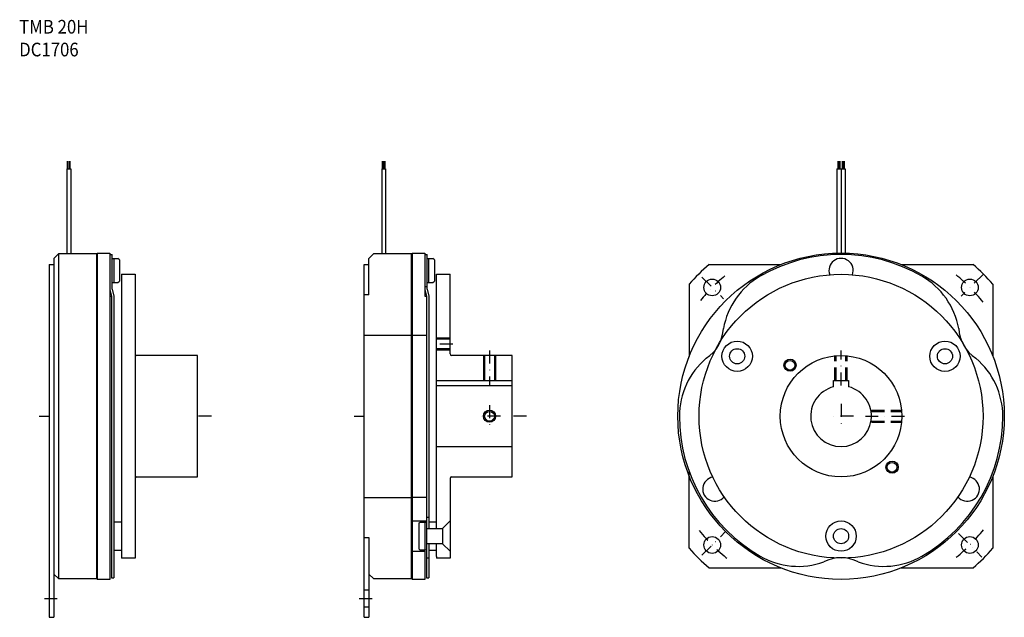
# Model space of a CAD drawing. Extents: x -227 to 421, y -132 to 261.
import ezdxf

# ---------------------------------------------------------------- set-up
doc = ezdxf.new("R2010")
doc.units = 0
doc.linetypes.add('DASHDOT', pattern=[17.072099, 8.536049, -4.268025, 0, -4.268025])
doc.linetypes.add('DASHED', pattern=[12.804074, 8.536049, -4.268025])
doc.layers.add('1', color=7, linetype='CONTINUOUS')
doc.styles.add('SIMPLEX', font='simplex')

msp = doc.modelspace()

# ---------------------------------------------------------------- linework, layer by layer
at = {"layer": '1', "color": 7}
for p, q in [((-195.94, 163), (-193.41, 163)), ((-195.94, 163), (-195.94, 107)), ((-195.47, 163), (-195.47, 168)), ((-195.06, 163), (-195.06, 168)), ((-194.28, 168), (-194.28, 163)), ((-193.88, 168), (-193.88, 163)), ((-193.41, 163), (-193.41, 106.99)), ((11.46, 163), (13.99, 163)), ((11.46, 163), (11.46, 107)), ((11.93, 163), (11.93, 168)), ((12.34, 163), (12.34, 168)), ((13.12, 168), (13.12, 163)), ((13.52, 168), (13.52, 163)), ((13.99, 163), (13.99, 107)), ((311.2, 163), (311.2, 107.47)), ((311.2, 163), (316.6, 163)), ((311.93, 163), (311.93, 168)), ((312.61, 163), (312.61, 168)), ((313.2, 163), (313.2, 168)), ((313.9, 163), (313.9, 107.52)), ((314.6, 168), (314.6, 163)), ((315.19, 168), (315.19, 163)), ((315.87, 168), (315.87, 163)), ((316.6, 163), (316.6, 107.47)), ((-204.5, 104), (-201.5, 107)), ((-204.5, 104), (-204.5, -132.5)), ((-201.5, 107), (-201.5, -107.01)), ((-176.3, 106.99), (-201.5, 106.99)), ((-176.3, -107), (-176.3, 106.99)), ((-175.9, 107.5), (-175.9, -107.5)), ((-175.9, 107.5), (-167.7, 107.5)), ((-167.7, 107.5), (-167.7, -107.5)), ((-167.7, 106.5), (-166.1, 106.5)), ((-166.1, 83.63), (-166.1, 106.5)), ((-166.1, 104), (-162.3, 104)), ((-165.1, 104), (-165.1, 88)), ((-161.3, 103), (-162.3, 104)), ((2.9, 104), (5.9, 107)), ((2.9, 80), (2.9, 104)), ((31.1, 107), (5.9, 107)), ((31.1, -107), (31.1, 107)), ((31.5, 107.5), (31.5, -107.5)), ((31.5, 107.5), (39.7, 107.5)), ((39.7, 107.5), (39.7, 79)), ((39.7, 106.5), (41.3, 106.5)), ((41.3, 83.63), (41.3, 106.5)), ((41.3, 104), (45.1, 104)), ((42.3, 104), (42.3, 88)), ((46.1, 103), (45.1, 104)), ((-207.5, 100), (-204.5, 100)), ((-207.5, 100), (-207.5, -132.5)), ((-161.3, 103), (-161.3, 89)), ((-0.1, 100), (2.9, 100)), ((-0.1, -132.5), (-0.1, 100)), ((46.1, 103), (46.1, 89)), ((226.97, 100), (274.45, 100)), ((353.35, 100), (400.83, 100)), ((-160, 93.5), (-151, 93.5)), ((-160, 93.5), (-160, -93.5)), ((-151, 93.5), (-151, -93.5)), ((47.4, -74), (47.4, 93.5)), ((47.4, 93.5), (56.4, 93.5)), ((56.4, 41), (56.4, 93.5)), ((-166.1, 88), (-162.3, 88)), ((-162.3, 88), (-161.3, 89)), ((39.7, 85.5), (41.3, 85.5)), ((41.3, 88), (45.1, 88)), ((45.1, 88), (46.1, 89)), ((213.9, 86.93), (213.9, 39.45)), ((413.9, 86.93), (413.9, 39.45)), ((-167.7, 83.48), (-166.5, 79)), ((-167.7, 79), (-166.5, 79)), ((-166.5, 79), (-166.5, -106.5)), ((-166.1, 83.63), (-164.9, 79)), ((-164.9, 79), (-164.9, -106.5)), ((2.9, 80), (-0.1, 80)), ((39.7, 83.48), (40.9, 79)), ((39.7, 79), (40.9, 79)), ((40.9, 79), (40.9, -106.5)), ((41.3, 83.63), (42.5, 79)), ((42.5, 79), (42.5, -74)), ((-0.1, 53.5), (31.1, 53.5)), ((31.5, 53.5), (32.6, 53.5)), ((32.6, 53.5), (40.9, 53.5)), ((56.4, 50.7), (47.4, 50.7)), ((-110, 40), (-150, 40)), ((-110, -40), (-110, 40)), ((56.4, 44.3), (47.4, 44.3)), ((97.4, 40), (57.4, 40)), ((79.2, 40), (79.2, 23.5)), ((85.6, 40), (85.6, 23.5)), ((97.4, -40), (97.4, 40)), ((47.4, 23.5), (97.4, 23.5)), ((97.4, 20), (47.4, 20)), ((308.9, 19.36), (308.9, 23.5)), ((308.9, 23.5), (318.9, 23.5)), ((318.9, 23.5), (318.9, 19.36)), ((47.4, -20), (97.4, -20)), ((213.9, -86.93), (213.9, -36.64)), ((-150, -40), (-110, -40)), ((-150, -40), (-110, -40)), ((56.4, -41), (56.4, -93.5)), ((57.4, -40), (97.4, -40)), ((413.9, -39.45), (413.9, -86.93)), ((-0.1, -53.5), (31.1, -53.5)), ((40.9, -53.5), (31.5, -53.5)), ((-164.9, -69.5), (-160, -69.5)), ((31.5, -69), (40.9, -69)), ((36.1, -70.3), (36.4, -70)), ((36.1, -87.7), (36.1, -70.3)), ((40.9, -70), (36.4, -70)), ((39.9, -70), (39.9, -88)), ((40.9, -66.5), (42.5, -66.5)), ((42.5, -69.5), (47.4, -69.5)), ((51.4, -74), (56.4, -69)), ((40.9, -74), (51.4, -74)), ((51.4, -74), (51.4, -84)), ((-0.1, -80), (2.9, -80)), ((2.9, -80), (2.9, -132.5)), ((51.4, -84), (40.9, -84)), ((42.5, -84), (42.5, -106.5)), ((47.4, -92.5), (47.4, -84)), ((56.4, -89), (51.4, -84)), ((-160, -88.5), (-164.9, -88.5)), ((31.5, -89), (39.7, -89)), ((36.4, -88), (36.1, -87.7)), ((36.4, -88), (40.9, -88)), ((39.7, -89), (39.7, -107.5)), ((47.4, -88.5), (42.5, -88.5)), ((-151, -93.5), (-160, -93.5)), ((-151, -93.5), (-159, -93.5)), ((-151, -93.5), (-159, -93.5)), ((40.9, -93.23), (42.5, -93.23)), ((47.4, -92.5), (47.4, -93.5)), ((56.4, -93.5), (47.4, -93.5)), ((56.4, -93.5), (47.4, -93.5)), ((56.4, -93.5), (47.4, -93.5)), ((226.97, -100), (274.45, -100)), ((353.35, -100), (400.83, -100)), ((-201.5, -107), (-204.5, -104)), ((-201.5, -107), (-176.3, -107)), ((-167.7, -107.5), (-175.9, -107.5)), ((-166.5, -106.5), (-164.9, -106.5)), ((5.9, -107), (2.9, -104)), ((5.9, -107), (31.1, -107)), ((39.7, -107.5), (31.5, -107.5)), ((40.9, -106.5), (42.5, -106.5)), ((-0.1, -114.5), (2.9, -114.5)), ((-0.1, -125.5), (2.9, -125.5)), ((-207.5, -132.5), (-204.5, -132.5)), ((-0.1, -132.5), (2.9, -132.5))]:
    msp.add_line(p, q, dxfattribs=at)
at = {"layer": '1', "color": 3, "linetype": 'DASHDOT'}
for p, q in [((222.26, 91.64), (236.52, 77.38)), ((407.59, 93.69), (392.96, 79.06)), ((58.2, 47.5), (45.6, 47.5)), ((82.4, 43.3), (82.4, 20.2)), ((313.9, 20.2), (313.9, 43.3)), ((82.4, 7.31), (82.4, -7.31)), ((313.9, 8.13), (313.9, -8.13)), ((-214.23, 0), (-207.5, 0)), ((-100.72, 0), (-110, 0)), ((-6.83, 0), (-0.1, 0)), ((89.71, 0), (75.09, 0)), ((106.68, 0), (97.4, 0)), ((322.03, 0), (305.77, 0)), ((329.9, 0), (357.9, 0)), ((222.26, -91.64), (237.89, -76.01)), ((391.15, -77.25), (406.7, -92.8)), ((-210.74, -120), (-202.26, -120)), ((-3.34, -120), (5.14, -120))]:
    msp.add_line(p, q, dxfattribs=at)
at = {"layer": '1', "color": 3}
for p, q in [((56.4, 51.5), (47.4, 51.5)), ((56.4, 43.5), (47.4, 43.5)), ((78.4, 40), (78.4, 23.5)), ((86.4, 40), (86.4, 23.5))]:
    msp.add_line(p, q, dxfattribs=at)
at = {"layer": '1', "color": 3, "linetype": 'DASHED'}
for p, q in [((309.9, 23.5), (309.9, 40)), ((310.7, 23.5), (310.7, 40)), ((317.1, 23.5), (317.1, 40)), ((317.9, 23.5), (317.9, 40)), ((333.9, 4), (353.9, 4)), ((333.9, 3.2), (353.9, 3.2)), ((333.9, -3.2), (353.9, -3.2)), ((333.9, -4), (353.9, -4))]:
    msp.add_line(p, q, dxfattribs=at)
at = {"layer": '1', "color": 7}
for centre, radius in [((313.9, 0), 107.5), ((313.9, 0), 93.5), ((229.05, 84.85), 5.5), ((398.75, 84.85), 5.5), ((245.48, 39.5), 10), ((382.32, 39.5), 10), ((245.48, 39.5), 5), ((313.9, 0), 40), ((382.32, 39.5), 5), ((280.31, 33.59), 3.2), ((82.4, 0), 3.2), ((347.49, -33.59), 3.2), ((313.9, -79), 10), ((313.9, -79), 5), ((229.05, -84.85), 5.5), ((398.75, -84.85), 5.5)]:
    msp.add_circle(centre, radius, dxfattribs=at)
at = {"layer": '1', "color": 3}
for centre in [(280.31, 33.59), (82.4, 0), (347.49, -33.59)]:
    msp.add_circle(centre, 4, dxfattribs=at)
at = {"layer": '1', "color": 7}
for centre, radius, start, end in [((313.9, 0), 106.5, 60, 120), ((313.9, 96), 8, 339.50671, 200.49329), ((313.9, 0), 132.5, 130.99935, 139.00065), ((313.9, 0), 132.5, 40.99935, 49.00065), ((285.65, 48.93), 50, 120, 169.74574), ((342.15, 48.93), 50, 10.25426, 60), ((211.71, 59), 24.77, 302.7047, 357.2953), ((416.09, 59), 24.77, 182.7047, 237.2953), ((-150, 41), 1, 180, 270), ((57.4, 41), 1, 180, 270), ((257.4, 0), 50, 130.25426, 180), ((370.4, 0), 50, 360, 49.74574), ((313.9, 0), 20, 104.47751, 75.52249), ((313.9, 0), 106.5, 180, 240), ((313.9, 0), 106.5, 300, 360), ((-150, -41), 1, 90, 180), ((57.4, -41), 1, 90, 180), ((230.76, -48), 8, 99.50671, 320.49329), ((397.04, -48), 8, 219.50671, 80.49329), ((313.9, 0), 132.5, 220.99935, 229.00065), ((313.9, 0), 132.5, 310.99935, 319.00065), ((285.65, -48.93), 50, 240, 289.74574), ((313.9, -118), 24.77, 62.7047, 117.2953), ((342.15, -48.93), 50, 250.25426, 300)]:
    msp.add_arc(centre, radius, start, end, dxfattribs=at)
at = {"layer": '1', "color": 3, "linetype": 'DASHDOT'}
for start, end in [(129.64952, 140.4901), (38.78447, 50.88758), (218.86764, 231.6415), (309.21488, 321.46314)]:
    msp.add_arc((313.9, 0), 120, start, end, dxfattribs=at)

# ---------------------------------------------------------------- texts
at = {"layer": '1', "color": 7, "style": 'SIMPLEX', "width": 0.9}
for s, p in [('TMB 20H', (-227.34, 252.09)), ('DC1706', (-227.34, 237.09))]:
    msp.add_text(s, height=9, dxfattribs=at).set_placement(p)

doc.saveas('drawing.dxf')
